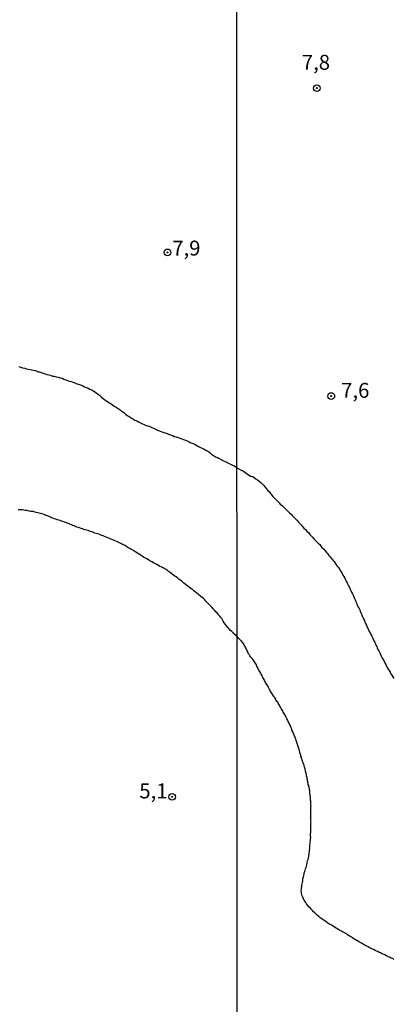
# Model space of a CAD drawing. Units: millimetres. Extents: x 192780 to 195191, y 1652122 to 1654896.
# Drawn here: x 193706 to 193769, y 1654134 to 1654299 of the extents above; entities that cross this region are included whole.
import ezdxf
from ezdxf.enums import TextEntityAlignment as Align

# ---------------------------------------------------------------- set-up
doc = ezdxf.new("R2010")
doc.units = ezdxf.units.MM
for name, color, linetype in [('IMAGEM', 7, 'Continuous'), ('V-CURVA_DE_NIVEL', 4, 'Continuous'), ('V-PONTO_DE_APARELHO', 4, 'Continuous'), ('V-TEXTO_DE_ALTIMETRIA', 30, 'Continuous'), ('X-LIMITE_1000', 7, 'Continuous')]:
    doc.layers.add(name, color=color, linetype=linetype)
picture_1 = doc.add_image_def('image1.jpg', size_in_pixel=(4016, 4622))

# ---------------------------------------------------------------- blocks, each defined once
blk = doc.blocks.new('805')
at = {"color": 0, "linetype": 'ByBlock', "lineweight": -2}
for radius in [0.562, 0.0806]:
    blk.add_circle((0, 0), radius, dxfattribs=at)

msp = doc.modelspace()

# ---------------------------------------------------------------- linework, layer by layer
at = {"layer": 'V-CURVA_DE_NIVEL'}
for points in [[(193706.13, 1654240.73), (193706.43, 1654240.65), (193706.78, 1654240.54), (193707.12, 1654240.43), (193707.42, 1654240.37), (193707.72, 1654240.3), (193708.02, 1654240.22), (193708.32, 1654240.16), (193708.62, 1654240.11), (193708.93, 1654240.05), (193709.08, 1654240.01), (193709.23, 1654239.92), (193709.35, 1654239.9), (193709.44, 1654239.87), (193709.57, 1654239.83), (193709.87, 1654239.74), (193710.22, 1654239.62), (193710.56, 1654239.53), (193710.86, 1654239.42), (193711.16, 1654239.34), (193711.46, 1654239.27), (193711.76, 1654239.14), (193712.07, 1654239.14), (193712.41, 1654239.01), (193712.71, 1654238.93), (193713.06, 1654238.84), (193713.4, 1654238.76), (193713.7, 1654238.63), (193714, 1654238.5), (193714.3, 1654238.39), (193714.6, 1654238.28), (193714.9, 1654238.2), (193715.21, 1654238.09), (193715.51, 1654237.98), (193715.85, 1654237.85), (193716.15, 1654237.77), (193716.5, 1654237.64), (193716.84, 1654237.51), (193717.14, 1654237.34), (193717.44, 1654237.21), (193717.74, 1654237.08), (193718.04, 1654236.95), (193718.35, 1654236.82), (193718.69, 1654236.63), (193718.99, 1654236.43), (193719.33, 1654236.15), (193719.64, 1654235.94), (193719.94, 1654235.68), (193720.28, 1654235.38), (193720.58, 1654235.16), (193720.88, 1654234.95), (193721.18, 1654234.76), (193721.49, 1654234.54), (193721.79, 1654234.35), (193722.13, 1654234.11), (193722.43, 1654233.9), (193722.78, 1654233.7), (193723.12, 1654233.47), (193723.42, 1654233.25), (193723.72, 1654233.01), (193724.02, 1654232.76), (193724.32, 1654232.54), (193724.63, 1654232.33), (193724.97, 1654232.13), (193725.27, 1654231.96), (193725.61, 1654231.77), (193725.92, 1654231.62), (193726.22, 1654231.44), (193726.22, 1654231.44), (193726.56, 1654231.31), (193726.86, 1654231.14), (193727.16, 1654231.01), (193727.46, 1654230.86), (193727.77, 1654230.78), (193728.07, 1654230.67), (193728.41, 1654230.5), (193728.71, 1654230.39), (193729.06, 1654230.24), (193729.4, 1654230.09), (193729.7, 1654229.98), (193730, 1654229.85), (193730.3, 1654229.72), (193730.6, 1654229.64), (193730.91, 1654229.55), (193731.25, 1654229.42), (193731.55, 1654229.29), (193731.89, 1654229.16), (193732.2, 1654229.03), (193732.5, 1654228.95), (193732.84, 1654228.82), (193733.14, 1654228.73), (193733.44, 1654228.63), (193733.74, 1654228.52), (193734.05, 1654228.41), (193734.35, 1654228.28), (193734.69, 1654228.13), (193734.99, 1654227.96), (193735.34, 1654227.83), (193735.68, 1654227.64), (193735.98, 1654227.49), (193736.28, 1654227.31), (193736.58, 1654227.14), (193736.88, 1654227.06), (193737.18, 1654226.88), (193737.49, 1654226.71), (193737.79, 1654226.56), (193737.96, 1654226.46), (193738.13, 1654226.3), (193738.43, 1654226.05), (193738.78, 1654225.81), (193739.12, 1654225.59), (193739.42, 1654225.49), (193739.72, 1654225.31), (193740.02, 1654225.19), (193740.32, 1654225.01), (193740.63, 1654224.86), (193740.97, 1654224.69), (193741.27, 1654224.54), (193741.62, 1654224.37), (193741.96, 1654224.2), (193742.26, 1654224.07), (193742.7, 1654223.78)], [(193742.7, 1654223.78), (193743.51, 1654223.29), (193743.6, 1654223.29), (193743.78, 1654223.18), (193744.04, 1654223.01), (193744.25, 1654222.88), (193744.47, 1654222.7), (193744.73, 1654222.53), (193744.95, 1654222.38), (193745.21, 1654222.32), (193745.36, 1654222.29), (193745.4, 1654222.23), (193745.51, 1654222.12), (193745.62, 1654222.12), (193745.64, 1654222.02), (193745.7, 1654221.99), (193745.77, 1654221.95), (193745.83, 1654221.93), (193745.94, 1654221.86), (193746.05, 1654221.8), (193746.16, 1654221.73), (193746.44, 1654221.51), (193746.72, 1654221.32), (193746.95, 1654221.08), (193747.17, 1654220.84), (193747.41, 1654220.54), (193747.6, 1654220.3), (193747.89, 1654219.98), (193748.08, 1654219.76), (193748.3, 1654219.46), (193748.49, 1654219.24), (193748.73, 1654218.94), (193748.93, 1654218.7), (193749.27, 1654218.38), (193749.47, 1654218.18), (193749.75, 1654217.9), (193749.96, 1654217.68), (193750.31, 1654217.38), (193750.53, 1654217.18), (193750.75, 1654216.97), (193750.96, 1654216.75), (193751.22, 1654216.51), (193751.48, 1654216.23), (193751.85, 1654215.91), (193752.02, 1654215.71), (193752.35, 1654215.39), (193752.54, 1654215.17), (193752.76, 1654214.96), (193753.04, 1654214.66), (193753.23, 1654214.44), (193753.45, 1654214.18), (193753.64, 1654213.96), (193753.92, 1654213.66), (193754.16, 1654213.44), (193754.42, 1654213.16), (193754.73, 1654212.84), (193754.94, 1654212.58), (193755.14, 1654212.36), (193755.36, 1654212.14), (193755.61, 1654211.88), (193755.81, 1654211.65), (193756.09, 1654211.37), (193756.29, 1654211.15), (193756.57, 1654210.89), (193756.78, 1654210.63), (193756.95, 1654210.41), (193757.19, 1654210.17), (193757.47, 1654209.85), (193757.69, 1654209.59), (193757.89, 1654209.39), (193758.12, 1654209.07), (193758.3, 1654208.85), (193758.47, 1654208.61), (193758.77, 1654208.29), (193758.97, 1654208.07), (193759.16, 1654207.77), (193759.34, 1654207.51), (193759.49, 1654207.3), (193759.64, 1654207.08), (193759.86, 1654206.82), (193760.01, 1654206.56), (193760.16, 1654206.3), (193760.33, 1654206.04), (193760.44, 1654205.78), (193760.59, 1654205.52), (193760.76, 1654205.26), (193760.89, 1654205), (193761.02, 1654204.74), (193761.15, 1654204.48), (193761.28, 1654204.22), (193761.41, 1654203.96), (193761.54, 1654203.7), (193761.67, 1654203.44), (193761.78, 1654203.18), (193761.91, 1654202.92), (193762.04, 1654202.66), (193762.15, 1654202.4), (193762.28, 1654202.14), (193762.39, 1654201.88), (193762.52, 1654201.62), (193762.63, 1654201.37), (193762.63, 1654201.37), (193762.71, 1654201.11), (193762.8, 1654200.89), (193762.91, 1654200.63), (193763.04, 1654200.41), (193763.17, 1654200.15), (193763.28, 1654199.94), (193763.36, 1654199.72), (193763.45, 1654199.46), (193763.6, 1654199.2), (193763.71, 1654198.94), (193763.82, 1654198.68), (193763.92, 1654198.42), (193764.05, 1654198.16), (193764.14, 1654197.9), (193764.27, 1654197.64), (193764.4, 1654197.38), (193764.49, 1654197.12), (193764.62, 1654196.86), (193764.73, 1654196.6), (193764.86, 1654196.34), (193765.01, 1654196.08), (193765.16, 1654195.82), (193765.29, 1654195.56), (193765.4, 1654195.3), (193765.53, 1654195.04), (193765.66, 1654194.78), (193765.79, 1654194.52), (193765.92, 1654194.27), (193766, 1654194.05), (193766.13, 1654193.79), (193766.22, 1654193.57), (193766.33, 1654193.31), (193766.46, 1654193.1), (193766.57, 1654192.88), (193766.7, 1654192.62), (193766.81, 1654192.36), (193766.91, 1654192.1), (193767.06, 1654191.84), (193767.24, 1654191.58), (193767.37, 1654191.32), (193767.5, 1654191.06), (193767.63, 1654190.8), (193767.76, 1654190.54), (193767.89, 1654190.28), (193768.06, 1654190.02), (193768.21, 1654189.76), (193768.38, 1654189.5), (193768.51, 1654189.24), (193768.67, 1654188.98), (193768.82, 1654188.72), (193768.97, 1654188.46)], [(193742.72, 1654195.5), (193742.21, 1654195.86), (193742.15, 1654195.98), (193742.11, 1654196), (193742.08, 1654196.07), (193742.04, 1654196.09), (193742.02, 1654196.13), (193741.83, 1654196.3), (193741.63, 1654196.5), (193741.33, 1654196.8), (193741.16, 1654197.02), (193740.97, 1654197.27), (193740.79, 1654197.51), (193740.58, 1654197.79), (193740.41, 1654198.05), (193740.26, 1654198.26), (193740.15, 1654198.48), (193739.98, 1654198.69), (193739.83, 1654198.91), (193739.61, 1654199.14), (193739.37, 1654199.43), (193739.18, 1654199.64), (193738.94, 1654199.9), (193738.71, 1654200.13), (193738.47, 1654200.41), (193738.21, 1654200.67), (193738, 1654200.91), (193737.7, 1654201.19), (193737.48, 1654201.42), (193737.29, 1654201.62), (193737.07, 1654201.83), (193736.86, 1654202), (193736.64, 1654202.2), (193736.37, 1654202.39), (193736.19, 1654202.56), (193735.98, 1654202.75), (193735.72, 1654202.95), (193735.46, 1654203.16), (193735.25, 1654203.34), (193734.99, 1654203.55), (193734.77, 1654203.72), (193734.48, 1654203.92), (193734.3, 1654204.04), (193734.04, 1654204.26), (193733.81, 1654204.43), (193733.55, 1654204.63), (193733.29, 1654204.86), (193733.01, 1654205.06), (193732.75, 1654205.29), (193732.5, 1654205.49), (193732.28, 1654205.62), (193732.09, 1654205.77), (193731.79, 1654205.98), (193731.55, 1654206.18), (193731.25, 1654206.39), (193731.03, 1654206.54), (193730.82, 1654206.69), (193730.52, 1654206.86), (193730.32, 1654206.97), (193730, 1654207.14), (193729.79, 1654207.23), (193729.57, 1654207.36), (193729.27, 1654207.53), (193729.03, 1654207.66), (193728.73, 1654207.83), (193728.43, 1654208.02), (193728.11, 1654208.17), (193727.89, 1654208.33), (193727.59, 1654208.48), (193727.36, 1654208.6), (193727.03, 1654208.8), (193726.8, 1654208.97), (193726.49, 1654209.16), (193726.22, 1654209.34), (193726.02, 1654209.46), (193725.76, 1654209.64), (193725.44, 1654209.83), (193725.25, 1654209.98), (193724.93, 1654210.11), (193724.73, 1654210.24), (193724.41, 1654210.41), (193724.22, 1654210.54), (193723.96, 1654210.71), (193723.64, 1654210.86), (193723.44, 1654210.97), (193723.12, 1654211.12), (193722.9, 1654211.23), (193722.67, 1654211.36), (193722.39, 1654211.47), (193722.13, 1654211.57), (193721.92, 1654211.66), (193721.7, 1654211.74), (193721.44, 1654211.87), (193721.23, 1654211.96), (193720.97, 1654212.07), (193720.77, 1654212.15), (193720.5, 1654212.26), (193720.28, 1654212.35), (193720.07, 1654212.43), (193719.81, 1654212.54), (193719.59, 1654212.63), (193719.59, 1654212.63), (193719.33, 1654212.67), (193719.12, 1654212.76), (193718.9, 1654212.82), (193718.65, 1654212.93), (193718.43, 1654213.01), (193718.17, 1654213.08), (193717.96, 1654213.16), (193717.74, 1654213.25), (193717.49, 1654213.32), (193717.27, 1654213.38), (193717.01, 1654213.44), (193716.8, 1654213.51), (193716.58, 1654213.59), (193716.32, 1654213.68), (193716.11, 1654213.75), (193715.85, 1654213.83), (193715.64, 1654213.92), (193715.42, 1654214.02), (193715.16, 1654214.11), (193714.95, 1654214.2), (193714.69, 1654214.32), (193714.47, 1654214.41), (193714.22, 1654214.5), (193714, 1654214.58), (193713.79, 1654214.67), (193713.53, 1654214.78), (193713.31, 1654214.84), (193713.06, 1654214.91), (193712.86, 1654214.97), (193712.58, 1654215.06), (193712.32, 1654215.14), (193712.11, 1654215.23), (193711.85, 1654215.31), (193711.64, 1654215.4), (193711.42, 1654215.49), (193711.16, 1654215.62), (193710.95, 1654215.7), (193710.69, 1654215.79), (193710.47, 1654215.85), (193710.22, 1654215.96), (193710, 1654216.05), (193709.79, 1654216.11), (193709.53, 1654216.15), (193709.31, 1654216.22), (193709.06, 1654216.28), (193708.84, 1654216.33), (193708.62, 1654216.41), (193708.37, 1654216.41), (193708.15, 1654216.46), (193707.89, 1654216.5), (193707.68, 1654216.54), (193707.46, 1654216.58), (193707.21, 1654216.6), (193706.99, 1654216.67), (193706.73, 1654216.69), (193706.52, 1654216.71), (193706.3, 1654216.71), (193706.04, 1654216.73)], [(193769.02, 1654141.36), (193768.82, 1654141.49), (193768.54, 1654141.6), (193768.28, 1654141.73), (193768.06, 1654141.81), (193767.84, 1654141.92), (193767.59, 1654142.05), (193767.37, 1654142.16), (193767.15, 1654142.25), (193766.94, 1654142.33), (193766.76, 1654142.44), (193766.51, 1654142.55), (193766.29, 1654142.68), (193766.07, 1654142.77), (193765.88, 1654142.88), (193765.6, 1654143), (193765.42, 1654143.09), (193765.16, 1654143.18), (193764.97, 1654143.28), (193764.69, 1654143.46), (193764.47, 1654143.59), (193764.25, 1654143.72), (193764.04, 1654143.8), (193763.84, 1654143.93), (193763.56, 1654144.11), (193763.35, 1654144.19), (193763.13, 1654144.32), (193762.91, 1654144.45), (193762.76, 1654144.56), (193762.52, 1654144.71), (193762.31, 1654144.84), (193762.09, 1654144.97), (193761.91, 1654145.08), (193761.66, 1654145.21), (193761.48, 1654145.34), (193761.22, 1654145.49), (193761.18, 1654145.54), (193761.05, 1654145.63), (193760.83, 1654145.75), (193760.62, 1654145.88), (193760.62, 1654145.88), (193760.4, 1654146.01), (193760.22, 1654146.1), (193759.97, 1654146.21), (193759.77, 1654146.34), (193759.49, 1654146.49), (193759.32, 1654146.6), (193759.06, 1654146.79), (193758.82, 1654146.92), (193758.54, 1654147.09), (193758.34, 1654147.2), (193758.11, 1654147.31), (193757.91, 1654147.46), (193757.65, 1654147.66), (193757.41, 1654147.83), (193757.17, 1654148), (193756.91, 1654148.18), (193756.65, 1654148.35), (193756.42, 1654148.55), (193756.18, 1654148.74), (193755.96, 1654148.96), (193755.75, 1654149.15), (193755.55, 1654149.35), (193755.34, 1654149.54), (193755.18, 1654149.72), (193755.01, 1654149.93), (193754.77, 1654150.17), (193754.53, 1654150.45), (193754.38, 1654150.67), (193754.23, 1654150.89), (193754.1, 1654151.1), (193753.97, 1654151.32), (193753.84, 1654151.54), (193753.73, 1654151.8), (193753.62, 1654152.01), (193753.56, 1654152.23), (193753.51, 1654152.45), (193753.49, 1654152.66), (193753.47, 1654152.88), (193753.49, 1654153.1), (193753.53, 1654153.33), (193753.56, 1654153.61), (193753.6, 1654153.83), (193753.64, 1654154.05), (193753.69, 1654154.26), (193753.73, 1654154.48), (193753.75, 1654154.74), (193753.75, 1654154.96), (193753.79, 1654155.06), (193753.86, 1654155.22), (193753.9, 1654155.43), (193753.97, 1654155.65), (193753.99, 1654155.87), (193754.08, 1654156.08), (193754.12, 1654156.3), (193754.21, 1654156.52), (193754.29, 1654156.77), (193754.34, 1654156.99), (193754.42, 1654157.21), (193754.47, 1654157.42), (193754.49, 1654157.64), (193754.55, 1654157.9), (193754.62, 1654158.12), (193754.68, 1654158.38), (193754.73, 1654158.59), (193754.77, 1654158.81), (193754.81, 1654159.03), (193754.81, 1654159.24), (193754.86, 1654159.46), (193754.88, 1654159.68), (193754.9, 1654159.94), (193754.9, 1654160.15), (193754.9, 1654160.37), (193754.94, 1654160.58), (193754.96, 1654160.8), (193754.99, 1654161.06), (193755.03, 1654161.28), (193755.03, 1654161.54), (193755.07, 1654161.77), (193755.05, 1654162.06), (193755.03, 1654162.27), (193755.07, 1654162.79), (193755.07, 1654163.01), (193755.07, 1654163.23), (193755.07, 1654163.44), (193755.07, 1654163.96), (193755.07, 1654164.13), (193755.07, 1654164.31), (193755.12, 1654164.41), (193755.1, 1654164.61), (193755.1, 1654164.67), (193755.07, 1654164.74), (193755.07, 1654165.22), (193755.07, 1654165.39), (193755.07, 1654165.56), (193755.07, 1654165.74), (193755.07, 1654165.91), (193755.07, 1654166.08), (193755.07, 1654166.26), (193755.07, 1654166.43), (193755.07, 1654166.6), (193755.07, 1654166.6), (193755.07, 1654166.78), (193755.07, 1654166.95), (193755.12, 1654167.05), (193755.1, 1654167.25), (193755.1, 1654167.33), (193755.07, 1654167.4), (193755.07, 1654167.73), (193755.07, 1654167.9), (193755.03, 1654168.07), (193755.03, 1654168.25), (193755.03, 1654168.42), (193755.03, 1654168.59), (193754.99, 1654168.77), (193754.99, 1654168.94), (193754.94, 1654169.11), (193754.94, 1654169.29), (193754.9, 1654169.46), (193754.9, 1654169.63), (193754.88, 1654169.81), (193754.86, 1654169.98), (193754.81, 1654170.15), (193754.77, 1654170.33), (193754.73, 1654170.5), (193754.66, 1654170.67), (193754.64, 1654170.71), (193754.64, 1654170.84), (193754.62, 1654170.95), (193754.6, 1654170.97), (193754.6, 1654171.15), (193754.55, 1654171.3), (193754.51, 1654171.49), (193754.47, 1654171.67), (193754.47, 1654171.84), (193754.45, 1654171.92), (193754.38, 1654172.01), (193754.34, 1654172.19), (193754.34, 1654172.36), (193754.29, 1654172.53), (193754.25, 1654172.71), (193754.21, 1654172.88), (193754.16, 1654173.05), (193754.12, 1654173.23), (193754.08, 1654173.4), (193754.03, 1654173.57), (193754.01, 1654173.62), (193753.95, 1654173.75), (193753.95, 1654173.92), (193753.9, 1654174.04), (193753.86, 1654174.15), (193753.82, 1654174.22), (193753.8, 1654174.39), (193753.75, 1654174.48), (193753.69, 1654174.57), (193753.64, 1654174.74), (193753.64, 1654174.8), (193753.6, 1654174.91), (193753.51, 1654175.09), (193753.49, 1654175.26), (193753.4, 1654175.43), (193753.38, 1654175.61), (193753.34, 1654175.78), (193753.32, 1654175.82), (193753.3, 1654175.86), (193753.25, 1654175.95), (193753.25, 1654176.13), (193753.19, 1654176.28), (193753.13, 1654176.52), (193753.06, 1654176.69), (193753, 1654176.86), (193752.95, 1654177.04), (193752.89, 1654177.21), (193752.87, 1654177.38), (193752.8, 1654177.55), (193752.74, 1654177.73), (193752.69, 1654177.9), (193752.61, 1654178.07), (193752.58, 1654178.25), (193752.5, 1654178.42), (193752.45, 1654178.59), (193752.35, 1654178.77), (193752.3, 1654178.94), (193752.22, 1654179.11), (193752.15, 1654179.29), (193752.07, 1654179.46), (193752, 1654179.63), (193751.91, 1654179.81), (193751.89, 1654179.98), (193751.8, 1654180.15), (193751.72, 1654180.33), (193751.65, 1654180.5), (193751.54, 1654180.67), (193751.5, 1654180.84), (193751.41, 1654181.02), (193751.33, 1654181.19), (193751.24, 1654181.36), (193751.15, 1654181.54), (193751.05, 1654181.71), (193750.98, 1654181.88), (193750.87, 1654182.06), (193750.76, 1654182.23), (193750.76, 1654182.23), (193750.7, 1654182.4), (193750.59, 1654182.58), (193750.5, 1654182.75), (193750.4, 1654182.92), (193750.31, 1654183.1), (193750.2, 1654183.27), (193750.09, 1654183.44), (193749.98, 1654183.62), (193749.9, 1654183.79), (193749.81, 1654183.96), (193749.73, 1654184.14), (193749.62, 1654184.31), (193749.53, 1654184.48), (193749.4, 1654184.61), (193749.29, 1654184.78), (193749.19, 1654184.96), (193749.08, 1654185.13), (193748.97, 1654185.3), (193748.86, 1654185.45), (193748.71, 1654185.69), (193748.62, 1654185.87), (193748.51, 1654186.02), (193748.38, 1654186.21), (193748.28, 1654186.39), (193748.19, 1654186.56), (193748.1, 1654186.73), (193747.99, 1654186.91), (193747.91, 1654187.08), (193747.8, 1654187.25), (193747.71, 1654187.43), (193747.6, 1654187.6), (193747.5, 1654187.77), (193747.43, 1654187.94), (193747.34, 1654188.12), (193747.24, 1654188.29), (193747.13, 1654188.46), (193747.04, 1654188.64), (193746.95, 1654188.81), (193746.87, 1654188.98), (193746.76, 1654189.16), (193746.69, 1654189.33), (193746.59, 1654189.5), (193746.48, 1654189.68), (193746.37, 1654189.85), (193746.31, 1654190.02), (193746.22, 1654190.2), (193746.16, 1654190.37), (193746.05, 1654190.54), (193745.96, 1654190.72), (193745.87, 1654190.89), (193745.77, 1654191.06), (193745.66, 1654191.23), (193745.55, 1654191.41), (193745.44, 1654191.56), (193745.27, 1654191.8), (193745.14, 1654191.92), (193744.99, 1654192.1), (193744.88, 1654192.23), (193744.73, 1654192.45), (193744.62, 1654192.6), (193744.51, 1654192.84), (193744.44, 1654193.01), (193744.38, 1654193.18), (193744.29, 1654193.36), (193744.18, 1654193.53), (193744.12, 1654193.7), (193744.03, 1654193.88), (193743.92, 1654194.05), (193743.86, 1654194.22), (193743.75, 1654194.35), (193743.6, 1654194.54), (193743.47, 1654194.72), (193743.3, 1654194.89), (193743.12, 1654195.06), (193743.02, 1654195.17), (193742.72, 1654195.5)]]:
    msp.add_lwpolyline(points, dxfattribs=at)
at = {"layer": 'X-LIMITE_1000'}
msp.add_line((193743.9, 1652122.21), (193742.32, 1654893.69), dxfattribs=at)

# ---------------------------------------------------------------- block references
at = {"layer": 'V-PONTO_DE_APARELHO', "xscale": 0.999998301267624, "yscale": 0.999998301267624, "zscale": 0.999998301267624}
for p in [(193756.09, 1654287.39), (193731.05, 1654259.86), (193758.51, 1654235.78), (193731.83, 1654168.62)]:
    msp.add_blockref('805', p, dxfattribs=at)

# ---------------------------------------------------------------- texts
at = {"layer": 'V-TEXTO_DE_ALTIMETRIA'}
for s, p in [('7,8', (193753.57, 1654289.69)), ('7,9', (193731.85, 1654258.55)), ('7,6', (193760.16, 1654234.71)), ('5,1', (193726.33, 1654167.57))]:
    msp.add_text(s, height=2.5, dxfattribs=at).set_placement(p, align=Align.BOTTOM_LEFT)

# ---------------------------------------------------------------- referenced raster images: frames only (the image files are external)
at = {"layer": 'IMAGEM'}
image = msp.add_image(picture_1, insert=(192780.27, 1652121.68), size_in_units=(2410.3, 2774), dxfattribs=at)
image.dxf.flags = 7

doc.saveas('drawing.dxf')
